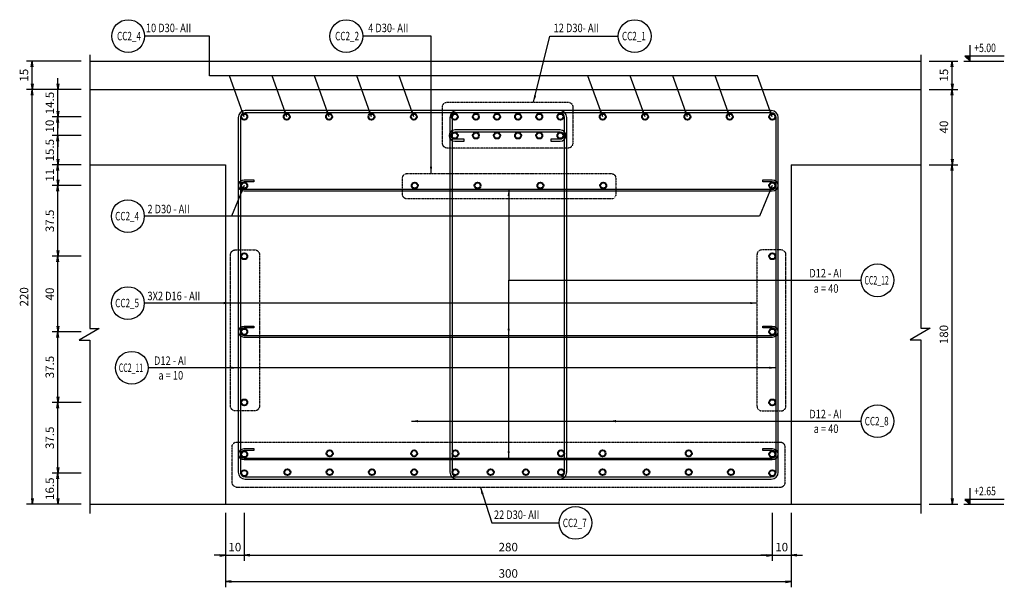
# Model space of a CAD drawing. Extents: x 508556 to 652408, y 287480 to 372318.
# Drawn here: x 641549 to 646771, y 306602 to 309612 of the extents above; entities that cross this region are included whole.
import ezdxf
from ezdxf.enums import TextEntityAlignment as Align

# ---------------------------------------------------------------- set-up
doc = ezdxf.new("R2010")
doc.units = 0
doc.header["$LTSCALE"] = 2
doc.header["$MEASUREMENT"] = 0
doc.header["$PDMODE"] = 3
doc.header["$PDSIZE"] = 10
doc.linetypes.add('HIDDEN', pattern=[0.375, 0.25, -0.125])
doc.layers.get('0').update_dxf_attribs({"linetype": 'CONTINUOUS'})
doc.layers.get('DEFPOINTS').update_dxf_attribs({"linetype": 'CONTINUOUS'})
for name, color, linetype in [('Baothep', 1, 'CONTINUOUS'), ('kthuoc1', 8, 'CONTINUOUS'), ('TEXT', 3, 'CONTINUOUS'), ('TEXT-ENG', 4, 'CONTINUOUS'), ('Thepdai', 6, 'CONTINUOUS')]:
    doc.layers.add(name, color=color, linetype=linetype)
doc.layers.add('thep', color=2, linetype='CONTINUOUS', lineweight=40)
doc.styles.add('ROMANS', font='romans.shx', dxfattribs={"width": 0.8, "bigfont": 'bogounicode.shx'})
doc.styles.add('VNROMANS', font='vn_vni.shx', dxfattribs={"width": 0.8})
doc.dimstyles.new('Dim', dxfattribs={"dimscale": 0, "dimtxt": 1.7, "dimasz": 1, "dimexe": 1, "dimexo": 0, "dimgap": 0.7, "dimtad": 1, "dimzin": 12, "dimdsep": 46, "dimtxsty": 'ROMANS', "dimcen": 0.15, "dimdle": 0.1, "dimclrd": 256, "dimclre": 256, "dimclrt": 4, "dimaunit": 1, "dimazin": 3, "dimtfac": 1, "dimtix": 1, "dimtmove": 1, "dimatfit": 3, "dimfxl": 1, "dimtolj": 1, "dimtzin": 0, "dimlwd": -1, "dimarcsym": 0})

# ---------------------------------------------------------------- blocks, each defined once
blk = doc.blocks.new('_Open')
at = {"color": 0, "linetype": 'ByBlock', "lineweight": -2}
for p, q in [((-1, 0.17), (0, 0)), ((-1, -0.17), (0, 0)), ((0, 0), (-1, 0))]:
    blk.add_line(p, q, dxfattribs=at)
blk = doc.blocks.new('*D708')
at = {"layer": 'DEFPOINTS', "color": 0}
for p in [(327440.6, 174267.1), (327606.8, 174267.1), (327440.6, 172467.1)]:
    blk.add_point(p, dxfattribs=at)
at = {"layer": 'kthuoc1', "lineweight": -2}
for p, q in [((327485.6, 174267.1), (327636.8, 174267.1)), ((327485.6, 172467.1), (327636.8, 172467.1))]:
    blk.add_line(p, q, dxfattribs=at)
at = {"layer": 'kthuoc1'}
blk.add_line((327606.8, 172497.1), (327606.8, 174237.1), dxfattribs=at)
at = {"layer": 'kthuoc1', "xscale": 30, "yscale": 30, "zscale": 30}
for p, rotation in [((327606.8, 174267.1), 90), ((327606.8, 172467.1), 270)]:
    blk.add_blockref('_Open', p, dxfattribs=dict(at, rotation=rotation))
at = {"layer": 'kthuoc1', "color": 7, "insert": (327563.3, 173367.1), "char_height": 45, "attachment_point": 5, "rotation": 90, "style": 'ROMANS'}
blk.add_mtext('\\A1;180', dxfattribs=at)
blk = doc.blocks.new('*D709')
at = {"layer": 'DEFPOINTS', "color": 0}
for p in [(327440.6, 174667.1), (327606.8, 174667.1), (327440.6, 174267.1)]:
    blk.add_point(p, dxfattribs=at)
at = {"layer": 'kthuoc1', "lineweight": -2}
for p, q in [((327485.6, 174667.1), (327636.8, 174667.1)), ((327485.6, 174267.1), (327636.8, 174267.1))]:
    blk.add_line(p, q, dxfattribs=at)
at = {"layer": 'kthuoc1'}
blk.add_line((327606.8, 174297.1), (327606.8, 174637.1), dxfattribs=at)
at = {"layer": 'kthuoc1', "xscale": 30, "yscale": 30, "zscale": 30}
for p, rotation in [((327606.8, 174667.1), 90), ((327606.8, 174267.1), 270)]:
    blk.add_blockref('_Open', p, dxfattribs=dict(at, rotation=rotation))
at = {"layer": 'kthuoc1', "color": 7, "insert": (327563.3, 174467.1), "char_height": 45, "attachment_point": 5, "rotation": 90, "style": 'ROMANS'}
blk.add_mtext('\\A1;40', dxfattribs=at)
blk = doc.blocks.new('*D710')
at = {"layer": 'DEFPOINTS', "color": 0}
for p in [(327440.6, 174817.1), (327606.8, 174817.1), (327440.6, 174667.1)]:
    blk.add_point(p, dxfattribs=at)
at = {"layer": 'kthuoc1', "lineweight": -2}
for p, q in [((327485.6, 174817.1), (327636.8, 174817.1)), ((327485.6, 174667.1), (327636.8, 174667.1))]:
    blk.add_line(p, q, dxfattribs=at)
at = {"layer": 'kthuoc1'}
blk.add_line((327606.8, 174697.1), (327606.8, 174787.1), dxfattribs=at)
at = {"layer": 'kthuoc1', "xscale": 30, "yscale": 30, "zscale": 30}
for p, rotation in [((327606.8, 174817.1), 90), ((327606.8, 174667.1), 270)]:
    blk.add_blockref('_Open', p, dxfattribs=dict(at, rotation=rotation))
at = {"layer": 'kthuoc1', "color": 7, "insert": (327563.3, 174742.1), "char_height": 45, "attachment_point": 5, "rotation": 90, "style": 'ROMANS'}
blk.add_mtext('\\A1;15', dxfattribs=at)
blk = doc.blocks.new('*D711')
at = {"layer": 'DEFPOINTS', "color": 0}
for p in [(323753.2, 172467.1), (326753.2, 172467.1), (326753.2, 172056.8)]:
    blk.add_point(p, dxfattribs=at)
at = {"layer": 'kthuoc1', "lineweight": -2}
for p, q in [((323753.2, 172422.1), (323753.2, 172026.8)), ((326753.2, 172422.1), (326753.2, 172026.8))]:
    blk.add_line(p, q, dxfattribs=at)
at = {"layer": 'kthuoc1'}
blk.add_line((323783.2, 172056.8), (326723.2, 172056.8), dxfattribs=at)
at = {"layer": 'kthuoc1', "xscale": 30, "yscale": 30, "zscale": 30, "rotation": 180}
blk.add_blockref('_Open', (323753.2, 172056.8), dxfattribs=at)
at = {"layer": 'kthuoc1', "xscale": 30, "yscale": 30, "zscale": 30}
blk.add_blockref('_Open', (326753.2, 172056.8), dxfattribs=at)
at = {"layer": 'kthuoc1', "color": 7, "insert": (325253.2, 172100.3), "char_height": 45, "attachment_point": 5, "style": 'ROMANS'}
blk.add_mtext('\\A1;300', dxfattribs=at)
blk = doc.blocks.new('*D712')
at = {"layer": 'DEFPOINTS', "color": 0}
for p in [(322865.3, 172632.1), (323034.2, 172632.1), (323034.2, 172467.1)]:
    blk.add_point(p, dxfattribs=at)
at = {"layer": 'kthuoc1', "lineweight": -2}
for p, q in [((322989.2, 172632.1), (322835.3, 172632.1)), ((322989.2, 172467.1), (322835.3, 172467.1))]:
    blk.add_line(p, q, dxfattribs=at)
at = {"layer": 'kthuoc1'}
blk.add_line((322865.3, 172497.1), (322865.3, 172602.1), dxfattribs=at)
at = {"layer": 'kthuoc1', "xscale": 30, "yscale": 30, "zscale": 30}
for p, rotation in [((322865.3, 172632.1), 90), ((322865.3, 172467.1), 270)]:
    blk.add_blockref('_Open', p, dxfattribs=dict(at, rotation=rotation))
at = {"layer": 'kthuoc1', "color": 7, "insert": (322821.8, 172549.6), "char_height": 45, "attachment_point": 5, "rotation": 90, "style": 'ROMANS'}
blk.add_mtext('\\A1;16.5', dxfattribs=at)
blk = doc.blocks.new('*D713')
at = {"layer": 'DEFPOINTS', "color": 0}
for p in [(322865.3, 173007.1), (323034.2, 173007.1), (323034.2, 172632.1)]:
    blk.add_point(p, dxfattribs=at)
at = {"layer": 'kthuoc1', "lineweight": -2}
for p, q in [((322989.2, 173007.1), (322835.3, 173007.1)), ((322989.2, 172632.1), (322835.3, 172632.1))]:
    blk.add_line(p, q, dxfattribs=at)
at = {"layer": 'kthuoc1'}
blk.add_line((322865.3, 172662.1), (322865.3, 172977.1), dxfattribs=at)
at = {"layer": 'kthuoc1', "xscale": 30, "yscale": 30, "zscale": 30}
for p, rotation in [((322865.3, 173007.1), 90), ((322865.3, 172632.1), 270)]:
    blk.add_blockref('_Open', p, dxfattribs=dict(at, rotation=rotation))
at = {"layer": 'kthuoc1', "color": 7, "insert": (322821.8, 172819.6), "char_height": 45, "attachment_point": 5, "rotation": 90, "style": 'ROMANS'}
blk.add_mtext('\\A1;37.5', dxfattribs=at)
blk = doc.blocks.new('*D714')
at = {"layer": 'DEFPOINTS', "color": 0}
for p in [(322865.3, 173782.1), (323034.2, 173782.1), (323034.2, 173382.1)]:
    blk.add_point(p, dxfattribs=at)
at = {"layer": 'kthuoc1', "lineweight": -2}
for p, q in [((322989.2, 173782.1), (322835.3, 173782.1)), ((322989.2, 173382.1), (322835.3, 173382.1))]:
    blk.add_line(p, q, dxfattribs=at)
at = {"layer": 'kthuoc1'}
blk.add_line((322865.3, 173412.1), (322865.3, 173752.1), dxfattribs=at)
at = {"layer": 'kthuoc1', "xscale": 30, "yscale": 30, "zscale": 30}
for p, rotation in [((322865.3, 173782.1), 90), ((322865.3, 173382.1), 270)]:
    blk.add_blockref('_Open', p, dxfattribs=dict(at, rotation=rotation))
at = {"layer": 'kthuoc1', "color": 7, "insert": (322821.8, 173582.1), "char_height": 45, "attachment_point": 5, "rotation": 90, "style": 'ROMANS'}
blk.add_mtext('\\A1;40', dxfattribs=at)
blk = doc.blocks.new('*D715')
at = {"layer": 'DEFPOINTS', "color": 0}
for p in [(322865.3, 174157.1), (323034.2, 174157.1), (323034.2, 173782.1)]:
    blk.add_point(p, dxfattribs=at)
at = {"layer": 'kthuoc1', "lineweight": -2}
for p, q in [((322989.2, 174157.1), (322835.3, 174157.1)), ((322989.2, 173782.1), (322835.3, 173782.1))]:
    blk.add_line(p, q, dxfattribs=at)
at = {"layer": 'kthuoc1'}
blk.add_line((322865.3, 173812.1), (322865.3, 174127.1), dxfattribs=at)
at = {"layer": 'kthuoc1', "xscale": 30, "yscale": 30, "zscale": 30}
for p, rotation in [((322865.3, 174157.1), 90), ((322865.3, 173782.1), 270)]:
    blk.add_blockref('_Open', p, dxfattribs=dict(at, rotation=rotation))
at = {"layer": 'kthuoc1', "color": 7, "insert": (322821.8, 173969.6), "char_height": 45, "attachment_point": 5, "rotation": 90, "style": 'ROMANS'}
blk.add_mtext('\\A1;37.5', dxfattribs=at)
blk = doc.blocks.new('*D716')
at = {"layer": 'DEFPOINTS', "color": 0}
for p in [(322865.3, 174267.1), (323034.2, 174267.1), (323034.2, 174157.1)]:
    blk.add_point(p, dxfattribs=at)
at = {"layer": 'kthuoc1', "lineweight": -2}
for p, q in [((322989.2, 174267.1), (322835.3, 174267.1)), ((322989.2, 174157.1), (322835.3, 174157.1))]:
    blk.add_line(p, q, dxfattribs=at)
at = {"layer": 'kthuoc1'}
blk.add_line((322865.3, 174187.1), (322865.3, 174237.1), dxfattribs=at)
at = {"layer": 'kthuoc1', "xscale": 30, "yscale": 30, "zscale": 30}
for p, rotation in [((322865.3, 174267.1), 90), ((322865.3, 174157.1), 270)]:
    blk.add_blockref('_Open', p, dxfattribs=dict(at, rotation=rotation))
at = {"layer": 'kthuoc1', "color": 7, "insert": (322821.8, 174212.1), "char_height": 45, "attachment_point": 5, "rotation": 90, "style": 'ROMANS'}
blk.add_mtext('\\A1;11', dxfattribs=at)
blk = doc.blocks.new('*D717')
at = {"layer": 'DEFPOINTS', "color": 0}
for p in [(322865.3, 174522.1), (323034.2, 174522.1), (323034.2, 174422.1)]:
    blk.add_point(p, dxfattribs=at)
at = {"layer": 'kthuoc1'}
for p, q in [((322865.3, 174552.1), (322865.3, 174582.1)), ((322865.3, 174422.1), (322865.3, 174522.1)), ((322865.3, 174392.1), (322865.3, 174362.1))]:
    blk.add_line(p, q, dxfattribs=at)
at = {"layer": 'kthuoc1', "lineweight": -2}
for p, q in [((322989.2, 174522.1), (322835.3, 174522.1)), ((322989.2, 174422.1), (322835.3, 174422.1))]:
    blk.add_line(p, q, dxfattribs=at)
at = {"layer": 'kthuoc1', "xscale": 30, "yscale": 30, "zscale": 30}
for p, rotation in [((322865.3, 174522.1), 270), ((322865.3, 174422.1), 90)]:
    blk.add_blockref('_Open', p, dxfattribs=dict(at, rotation=rotation))
at = {"layer": 'kthuoc1', "color": 7, "insert": (322821.8, 174472.1), "char_height": 45, "attachment_point": 5, "rotation": 90, "style": 'ROMANS'}
blk.add_mtext('\\A1;10', dxfattribs=at)
blk = doc.blocks.new('*D718')
at = {"layer": 'DEFPOINTS', "color": 0}
for p in [(322865.3, 174667.1), (323034.2, 174667.1), (323034.2, 174522.1)]:
    blk.add_point(p, dxfattribs=at)
at = {"layer": 'kthuoc1'}
for p, q in [((322865.3, 174697.1), (322865.3, 174727.1)), ((322865.3, 174522.1), (322865.3, 174667.1)), ((322865.3, 174492.1), (322865.3, 174462.1))]:
    blk.add_line(p, q, dxfattribs=at)
at = {"layer": 'kthuoc1', "lineweight": -2}
for p, q in [((322989.2, 174667.1), (322835.3, 174667.1)), ((322989.2, 174522.1), (322835.3, 174522.1))]:
    blk.add_line(p, q, dxfattribs=at)
at = {"layer": 'kthuoc1', "xscale": 30, "yscale": 30, "zscale": 30}
for p, rotation in [((322865.3, 174667.1), 270), ((322865.3, 174522.1), 90)]:
    blk.add_blockref('_Open', p, dxfattribs=dict(at, rotation=rotation))
at = {"layer": 'kthuoc1', "color": 7, "insert": (322821.8, 174594.6), "char_height": 45, "attachment_point": 5, "rotation": 90, "style": 'ROMANS'}
blk.add_mtext('\\A1;14.5', dxfattribs=at)
blk = doc.blocks.new('*D719')
at = {"layer": 'DEFPOINTS', "color": 0}
for p in [(322728.5, 174817.1), (323034.2, 174817.1), (323034.2, 174667.1)]:
    blk.add_point(p, dxfattribs=at)
at = {"layer": 'kthuoc1', "lineweight": -2}
for p, q in [((322989.2, 174817.1), (322698.5, 174817.1)), ((322989.2, 174667.1), (322698.5, 174667.1))]:
    blk.add_line(p, q, dxfattribs=at)
at = {"layer": 'kthuoc1'}
blk.add_line((322728.5, 174697.1), (322728.5, 174787.1), dxfattribs=at)
at = {"layer": 'kthuoc1', "xscale": 30, "yscale": 30, "zscale": 30}
for p, rotation in [((322728.5, 174817.1), 90), ((322728.5, 174667.1), 270)]:
    blk.add_blockref('_Open', p, dxfattribs=dict(at, rotation=rotation))
at = {"layer": 'kthuoc1', "color": 7, "insert": (322685, 174742.1), "char_height": 45, "attachment_point": 5, "rotation": 90, "style": 'ROMANS'}
blk.add_mtext('\\A1;15', dxfattribs=at)
blk = doc.blocks.new('*D720')
at = {"layer": 'DEFPOINTS', "color": 0}
for p in [(322729.2, 174667.1), (323034.2, 174667.1), (323034.2, 172467.1)]:
    blk.add_point(p, dxfattribs=at)
at = {"layer": 'kthuoc1', "lineweight": -2}
for p, q in [((322989.2, 174667.1), (322699.2, 174667.1)), ((322989.2, 172467.1), (322699.2, 172467.1))]:
    blk.add_line(p, q, dxfattribs=at)
at = {"layer": 'kthuoc1'}
blk.add_line((322729.2, 172497.1), (322729.2, 174637.1), dxfattribs=at)
at = {"layer": 'kthuoc1', "xscale": 30, "yscale": 30, "zscale": 30}
for p, rotation in [((322729.2, 174667.1), 90), ((322729.2, 172467.1), 270)]:
    blk.add_blockref('_Open', p, dxfattribs=dict(at, rotation=rotation))
at = {"layer": 'kthuoc1', "color": 7, "insert": (322685.7, 173567.1), "char_height": 45, "attachment_point": 5, "rotation": 90, "style": 'ROMANS'}
blk.add_mtext('\\A1;220', dxfattribs=at)
blk = doc.blocks.new('*D721')
at = {"layer": 'DEFPOINTS', "color": 0}
for p in [(323753.2, 172467.1), (323853.2, 172467.1), (323853.2, 172196.5)]:
    blk.add_point(p, dxfattribs=at)
at = {"layer": 'kthuoc1', "lineweight": -2}
for p, q in [((323753.2, 172422.1), (323753.2, 172166.5)), ((323853.2, 172422.1), (323853.2, 172166.5))]:
    blk.add_line(p, q, dxfattribs=at)
at = {"layer": 'kthuoc1'}
for p, q in [((323723.2, 172196.5), (323693.2, 172196.5)), ((323753.2, 172196.5), (323853.2, 172196.5)), ((323883.2, 172196.5), (323913.2, 172196.5))]:
    blk.add_line(p, q, dxfattribs=at)
at = {"layer": 'kthuoc1', "xscale": 30, "yscale": 30, "zscale": 30}
blk.add_blockref('_Open', (323753.2, 172196.5), dxfattribs=at)
at = {"layer": 'kthuoc1', "xscale": 30, "yscale": 30, "zscale": 30, "rotation": 180}
blk.add_blockref('_Open', (323853.2, 172196.5), dxfattribs=at)
at = {"layer": 'kthuoc1', "color": 7, "insert": (323803.2, 172240), "char_height": 45, "attachment_point": 5, "style": 'ROMANS'}
blk.add_mtext('\\A1;10', dxfattribs=at)
blk = doc.blocks.new('*D722')
at = {"layer": 'DEFPOINTS', "color": 0}
for p in [(323853.2, 172467.1), (326653.2, 172467.1), (326653.2, 172196.5)]:
    blk.add_point(p, dxfattribs=at)
at = {"layer": 'kthuoc1', "lineweight": -2}
for p, q in [((323853.2, 172422.1), (323853.2, 172166.5)), ((326653.2, 172422.1), (326653.2, 172166.5))]:
    blk.add_line(p, q, dxfattribs=at)
at = {"layer": 'kthuoc1'}
blk.add_line((323883.2, 172196.5), (326623.2, 172196.5), dxfattribs=at)
at = {"layer": 'kthuoc1', "xscale": 30, "yscale": 30, "zscale": 30, "rotation": 180}
blk.add_blockref('_Open', (323853.2, 172196.5), dxfattribs=at)
at = {"layer": 'kthuoc1', "xscale": 30, "yscale": 30, "zscale": 30}
blk.add_blockref('_Open', (326653.2, 172196.5), dxfattribs=at)
at = {"layer": 'kthuoc1', "color": 7, "insert": (325253.2, 172240), "char_height": 45, "attachment_point": 5, "style": 'ROMANS'}
blk.add_mtext('\\A1;280', dxfattribs=at)
blk = doc.blocks.new('*D723')
at = {"layer": 'DEFPOINTS', "color": 0}
for p in [(326653.2, 172467.1), (326753.2, 172467.1), (326753.2, 172196.5)]:
    blk.add_point(p, dxfattribs=at)
at = {"layer": 'kthuoc1', "lineweight": -2}
for p, q in [((326653.2, 172422.1), (326653.2, 172166.5)), ((326753.2, 172422.1), (326753.2, 172166.5))]:
    blk.add_line(p, q, dxfattribs=at)
at = {"layer": 'kthuoc1'}
for p, q in [((326623.2, 172196.5), (326593.2, 172196.5)), ((326653.2, 172196.5), (326753.2, 172196.5)), ((326783.2, 172196.5), (326813.2, 172196.5))]:
    blk.add_line(p, q, dxfattribs=at)
at = {"layer": 'kthuoc1', "xscale": 30, "yscale": 30, "zscale": 30}
blk.add_blockref('_Open', (326653.2, 172196.5), dxfattribs=at)
at = {"layer": 'kthuoc1', "xscale": 30, "yscale": 30, "zscale": 30, "rotation": 180}
blk.add_blockref('_Open', (326753.2, 172196.5), dxfattribs=at)
at = {"layer": 'kthuoc1', "color": 7, "insert": (326703.2, 172240), "char_height": 45, "attachment_point": 5, "style": 'ROMANS'}
blk.add_mtext('\\A1;10', dxfattribs=at)
blk = doc.blocks.new('*D724')
at = {"layer": 'DEFPOINTS', "color": 0}
for p in [(322865.3, 174422.1), (323034.2, 174422.1), (323034.2, 174267.1)]:
    blk.add_point(p, dxfattribs=at)
at = {"layer": 'kthuoc1', "lineweight": -2}
for p, q in [((322989.2, 174422.1), (322835.3, 174422.1)), ((322989.2, 174267.1), (322835.3, 174267.1))]:
    blk.add_line(p, q, dxfattribs=at)
at = {"layer": 'kthuoc1'}
blk.add_line((322865.3, 174297.1), (322865.3, 174392.1), dxfattribs=at)
at = {"layer": 'kthuoc1', "xscale": 30, "yscale": 30, "zscale": 30}
for p, rotation in [((322865.3, 174422.1), 90), ((322865.3, 174267.1), 270)]:
    blk.add_blockref('_Open', p, dxfattribs=dict(at, rotation=rotation))
at = {"layer": 'kthuoc1', "color": 7, "insert": (322821.8, 174344.6), "char_height": 45, "attachment_point": 5, "rotation": 90, "style": 'ROMANS'}
blk.add_mtext('\\A1;15.5', dxfattribs=at)
blk = doc.blocks.new('*D725')
at = {"layer": 'DEFPOINTS', "color": 0}
for p in [(322865.3, 173382.1), (323034.2, 173382.1), (323034.2, 173007.1)]:
    blk.add_point(p, dxfattribs=at)
at = {"layer": 'kthuoc1', "lineweight": -2}
for p, q in [((322989.2, 173382.1), (322835.3, 173382.1)), ((322989.2, 173007.1), (322835.3, 173007.1))]:
    blk.add_line(p, q, dxfattribs=at)
at = {"layer": 'kthuoc1'}
blk.add_line((322865.3, 173037.1), (322865.3, 173352.1), dxfattribs=at)
at = {"layer": 'kthuoc1', "xscale": 30, "yscale": 30, "zscale": 30}
for p, rotation in [((322865.3, 173382.1), 90), ((322865.3, 173007.1), 270)]:
    blk.add_blockref('_Open', p, dxfattribs=dict(at, rotation=rotation))
at = {"layer": 'kthuoc1', "color": 7, "insert": (322821.8, 173194.6), "char_height": 45, "attachment_point": 5, "rotation": 90, "style": 'ROMANS'}
blk.add_mtext('\\A1;37.5', dxfattribs=at)
blk = doc.blocks.new('*U11', base_point=(-318887.059, -134575.275))
at = {"layer": 'Baothep'}
for p, q in [((323034.195, 174817.139), (327440.574, 174817.139)), ((323034.195, 174667.139), (327440.574, 174667.139)), ((323034.195, 174267.139), (323753.245, 174267.139)), ((323753.245, 174267.139), (323753.245, 172467.139)), ((326753.245, 174267.139), (327440.574, 174267.139)), ((326753.245, 174267.139), (326753.245, 172467.139)), ((323034.195, 172467.139), (327440.574, 172467.139))]:
    blk.add_line(p, q, dxfattribs=at)
at = {"layer": 'Baothep', "color": 9}
for points in [[(323034.195, 174850.368), (323034.195, 173398.562), (323084.073, 173398.562), (322977.496, 173336.483), (323034.195, 173336.483), (323034.195, 172418.626)], [(327440.574, 174850.368), (327440.574, 173401.048), (327490.453, 173401.048), (327383.876, 173338.969), (327440.574, 173338.969), (327440.574, 172418.626)]]:
    blk.add_lwpolyline(points, dxfattribs=at)
at = {"layer": 'TEXT', "color": 7}
for p, q in [((327703.434, 174817.139), (327703.434, 174901.829)), ((327668.874, 174817.139), (327881.786, 174817.139)), ((327675.174, 174843.059), (327703.434, 174817.139)), ((327883.77, 174843.059), (327675.174, 174843.059)), ((327703.434, 172467.139), (327703.434, 172551.829)), ((327668.874, 172467.139), (327881.786, 172467.139)), ((327675.174, 172493.059), (327703.434, 172467.139)), ((327883.77, 172493.059), (327675.174, 172493.059))]:
    blk.add_line(p, q, dxfattribs=at)
for points in [[(327703.434, 174817.139), (327675.174, 174843.059), (327703.434, 174843.059)], [(327703.434, 172467.139), (327675.174, 172493.059), (327703.434, 172493.059)]]:
    blk.add_solid(points, dxfattribs=at)
at = {"layer": 'TEXT-ENG'}
blk.add_lwpolyline([(323668.675, 174738.384), (323668.675, 174949.47), (323324.855, 174949.47)], dxfattribs=at)
at = {"layer": 'TEXT-ENG', "color": 11, "linetype": 'HIDDEN', "ltscale": 3, "flags": 128}
for points in [[(324904.874, 174380.685), (324904.874, 174574, -0.41421356), (324929.874, 174599), (325570.299, 174599, -0.41421356), (325595.299, 174574), (325595.299, 174380.685, -0.41421356), (325570.299, 174355.685), (324929.874, 174355.685, -0.41421356)], [(324692.41, 174110.882), (324692.41, 174195.625, -0.41421356), (324717.41, 174220.625), (325798.667, 174220.625, -0.41421356), (325823.667, 174195.625), (325823.667, 174110.882, -0.41421356), (325798.667, 174085.882), (324717.41, 174085.882, -0.41421356)], [(323909.226, 172962.536), (323805.586, 172962.536, -0.41421356), (323780.586, 172987.536), (323780.586, 173790.61, -0.41421356), (323805.586, 173815.61), (323909.226, 173815.61, -0.41421356), (323934.226, 173790.61), (323934.226, 172987.536, -0.41421356)], [(326597.265, 172962.536), (326700.905, 172962.536, 0.41421356), (326725.905, 172987.536), (326725.905, 173790.61, 0.41421356), (326700.905, 173815.61), (326597.265, 173815.61, 0.41421356), (326572.265, 173790.61), (326572.265, 172987.536, 0.41421356)], [(323788.642, 172581.159), (323788.642, 172772.2, -0.41421356), (323813.642, 172797.2), (326694.899, 172797.2, -0.41421356), (326719.899, 172772.2), (326719.899, 172581.159, -0.41421356), (326694.899, 172556.159), (323818.642, 172556.159, -0.37501134)]]:
    blk.add_lwpolyline(points, format="xyb", close=True, dxfattribs=at)
at = {"layer": 'TEXT-ENG', "color": 7}
for centre in [(323237.855, 174949.47), (324394.246, 174949.47), (325923.699, 174949.47), (323236.217, 173994.698), (327211.082, 173654.691), (323236.217, 173533.862), (323256.841, 173190.83), (327211.082, 172907.75), (325610.027, 172368.292)]:
    blk.add_circle(centre, 87, dxfattribs=at)
at = {"layer": 'thep'}
for centre in [(323853.245, 174522.139), (324078.613, 174522.139), (324303.213, 174522.139), (324527.813, 174522.139), (324752.413, 174522.139), (324969.478, 174522.139), (325081.478, 174522.139), (325193.478, 174522.139), (325305.478, 174522.139), (325417.478, 174522.139), (325529.478, 174522.139), (325754.078, 174522.139), (325978.678, 174522.139), (326203.278, 174522.139), (326427.878, 174522.139), (326653.245, 174522.139), (324969.478, 174422.139), (325081.478, 174422.139), (325193.478, 174422.139), (325305.478, 174422.139), (325417.478, 174422.139), (325529.478, 174422.139), (323853.245, 174157.139), (326653.245, 174157.139), (323853.245, 173782.139), (326653.245, 173782.139), (323853.245, 173382.139), (326653.245, 173382.139), (323853.245, 173007.139), (326653.245, 173007.139), (323853.245, 172732.139), (324306.245, 172737.139), (324754.245, 172737.139), (324973.245, 172737.139), (325533.245, 172737.139), (325753.245, 172737.139), (326210.245, 172737.139), (326653.245, 172732.139), (323853.245, 172632.139), (324082.245, 172637.139), (324306.245, 172637.139), (324530.245, 172637.139), (324754.245, 172637.139), (324973.245, 172637.139), (325159.912, 172637.139), (325346.579, 172637.139), (325533.245, 172637.139), (325753.245, 172637.139), (325986.245, 172637.139), (326210.245, 172637.139), (326434.245, 172637.139), (326653.245, 172632.139)]:
    blk.add_circle(centre, 16, dxfattribs=at)
at = {"layer": 'thep', "color": 6}
for centre in [(324757.013, 174157.139), (325090.346, 174157.139), (325423.68, 174157.139), (325757.013, 174157.139)]:
    blk.add_circle(centre, 16, dxfattribs=at)
at = {"layer": 'Thepdai'}
for points in [[(326685.245, 172637.139), (326685.245, 174517.139, 0.41421356), (326648.245, 174554.139), (323858.245, 174554.139, 0.41421356), (323821.245, 174517.139), (323821.245, 172637.139, 0.41421356), (323858.245, 172600.139), (326648.245, 172600.139, 0.41421356)], [(326685.245, 172637.139), (326685.245, 174517.139, 0.41421356), (326648.245, 174554.139), (323858.245, 174554.139, 0.41421356), (323821.245, 174517.139), (323821.245, 172637.139, 0.41421356), (323858.245, 172600.139), (326648.245, 172600.139, 0.41421356)], [(325564.033, 172637.139), (325564.033, 174517.139, 0.41421356), (325527.033, 174554.139), (324980.468, 174554.139, 0.41421356), (324943.468, 174517.139), (324943.468, 172637.139, 0.41421356), (324980.468, 172600.139), (325527.033, 172600.139, 0.41421356)], [(326673.245, 172637.139), (326673.245, 174517.139, 0.41421356), (326648.245, 174542.139), (323858.245, 174542.139, 0.41421356), (323833.245, 174517.139), (323833.245, 172637.139, 0.41421356), (323858.245, 172612.139), (326648.245, 172612.139, 0.41421356)], [(326673.245, 172637.139), (326673.245, 174517.139, 0.41421356), (326648.245, 174542.139), (323858.245, 174542.139, 0.41421356), (323833.245, 174517.139), (323833.245, 172637.139, 0.41421356), (323858.245, 172612.139), (326648.245, 172612.139, 0.41421356)], [(325552.033, 172637.139), (325552.033, 174517.139, 0.41421356), (325527.033, 174542.139), (324980.468, 174542.139, 0.41421356), (324955.468, 174517.139), (324955.468, 172637.139, 0.41421356), (324980.468, 172612.139), (325527.033, 172612.139, 0.41421356)], [(325478.645, 174392.139), (325528.645, 174392.139, 1), (325528.645, 174452.139), (324969.478, 174452.139, 1), (324969.478, 174392.139), (325019.478, 174392.139), (325019.478, 174402.139), (324969.478, 174402.139, -1), (324969.478, 174442.139), (325528.645, 174442.139, -1), (325528.645, 174402.139), (325478.645, 174402.139)], [(326603.245, 174187.139), (326653.245, 174187.139, -1), (326653.245, 174127.139), (323853.245, 174127.139, -1), (323853.245, 174187.139), (323903.245, 174187.139), (323903.245, 174177.139), (323853.245, 174177.139, 1), (323853.245, 174137.139), (326653.245, 174137.139, 1), (326653.245, 174177.139), (326603.245, 174177.139)], [(326603.245, 173412.139), (326653.245, 173412.139, -1), (326653.245, 173352.139), (323853.245, 173352.139, -1), (323853.245, 173412.139), (323903.245, 173412.139), (323903.245, 173402.139), (323853.245, 173402.139, 1), (323853.245, 173362.139), (326653.245, 173362.139, 1), (326653.245, 173402.139), (326603.245, 173402.139)], [(326603.245, 172762.139), (326653.245, 172762.139, -1), (326653.245, 172702.139), (323853.245, 172702.139, -1), (323853.245, 172762.139), (323903.245, 172762.139), (323903.245, 172752.139), (323853.245, 172752.139, 1), (323853.245, 172712.139), (326653.245, 172712.139, 1), (326653.245, 172752.139), (326603.245, 172752.139)]]:
    blk.add_lwpolyline(points, format="xyb", close=True, dxfattribs=at)
at = {"layer": 'TEXT', "color": 4, "style": 'ROMANS', "width": 0.75}
for s, p in [('+5.00', (327724.126, 174864.592)), ('+2.65', (327724.126, 172514.592))]:
    blk.add_text(s, height=45, dxfattribs=at).set_placement(p)
at = {"layer": 'TEXT-ENG', "style": 'VNROMANS'}
for s, width, p in [('CC2_4', 0.7, (323242.056, 174927.099)), ('CC2_2', 0.7, (324398.447, 174927.099)), ('CC2_1', 0.7, (325919.498, 174927.099)), ('CC2_4', 0.7, (323232.016, 173972.328)), ('CC2_12', 0.6, (327206.881, 173632.321)), ('CC2_5', 0.7, (323232.016, 173511.491)), ('CC2_11', 0.6, (323252.64, 173168.46)), ('CC2_8', 0.7, (327206.881, 172885.38)), ('CC2_7', 0.7, (325605.826, 172345.922))]:
    blk.add_text(s, height=45, dxfattribs=dict(at, width=width)).set_placement(p, align=Align.CENTER)
at = {"layer": 'TEXT-ENG', "style": 'VNROMANS', "width": 0.8}
for s, p in [('10 D30- AII', (323331.527, 174970.339)), ('4 D30- AII', (324510.292, 174970.339)), ('12 D30- AII', (325493.938, 174970.339)), ('2 D30 - AII', (323339.871, 174010.006)), ('D12 - AI', (326849.709, 173669.999)), ('a = 40', (326872.895, 173588.695)), ('3X2 D16 - AII', (323339.871, 173549.17)), ('D12 - AI', (323374.677, 173206.139)), ('a = 10', (323397.863, 173128.284)), ('D12 - AI', (326849.709, 172923.058)), ('a = 40', (326872.895, 172845.203)), ('22 D30- AII', (325177.294, 172389.161))]:
    blk.add_text(s, height=45, dxfattribs=at).set_placement(p)
at = {"layer": 'kthuoc1'}
for base, p1, p2, picture, middle in [((322728.488, 174817.139), (323034.195, 174667.139), (323034.195, 174817.139), '*D719', (322684.988, 174742.139)), ((327606.75, 174817.139), (327440.574, 174667.139), (327440.574, 174817.139), '*D710', (327563.25, 174742.139)), ((322865.304, 174667.139), (323034.195, 174522.139), (323034.195, 174667.139), '*D718', (322821.804, 174594.639)), ((322729.164, 174667.139), (323034.195, 172467.139), (323034.195, 174667.139), '*D720', (322685.664, 173567.139)), ((327606.75, 174667.139), (327440.574, 174267.139), (327440.574, 174667.139), '*D709', (327563.25, 174467.139)), ((322865.304, 174522.139), (323034.195, 174422.139), (323034.195, 174522.139), '*D717', (322821.804, 174472.139)), ((322865.304, 174422.139), (323034.195, 174267.139), (323034.195, 174422.139), '*D724', (322821.804, 174344.639)), ((322865.304, 174267.139), (323034.195, 174157.139), (323034.195, 174267.139), '*D716', (322821.804, 174212.139)), ((327606.75, 174267.139), (327440.574, 172467.139), (327440.574, 174267.139), '*D708', (327563.25, 173367.139)), ((322865.304, 174157.139), (323034.195, 173782.139), (323034.195, 174157.139), '*D715', (322821.804, 173969.639)), ((322865.304, 173782.139), (323034.195, 173382.139), (323034.195, 173782.139), '*D714', (322821.804, 173582.139)), ((322865.304, 173382.139), (323034.195, 173007.139), (323034.195, 173382.139), '*D725', (322821.804, 173194.639)), ((322865.304, 173007.139), (323034.195, 172632.139), (323034.195, 173007.139), '*D713', (322821.804, 172819.639)), ((322865.304, 172632.139), (323034.195, 172467.139), (323034.195, 172632.139), '*D712', (322821.804, 172549.639))]:
    dim = blk.add_linear_dim(base=base, p1=p1, p2=p2, angle=90, dimstyle='Dim', override={"dimscale": 30, "dimtxt": 1.5, "dimexo": 1.5, "dimlfac": 0.1, "dimblk1": 'Open', "dimblk2": 'Open', "dimsah": 1, "dimclrt": 7}, dxfattribs=at)
    dim.commit()
    dim.dimension.update_dxf_attribs({"geometry": picture, "text_midpoint": middle})
for base, p1, p2, picture, middle in [((323853.245, 172196.485), (323753.245, 172467.139), (323853.245, 172467.139), '*D721', (323803.245, 172239.985)), ((326753.245, 172056.849), (323753.245, 172467.139), (326753.245, 172467.139), '*D711', (325253.245, 172100.349)), ((326653.245, 172196.485), (323853.245, 172467.139), (326653.245, 172467.139), '*D722', (325253.245, 172239.985)), ((326753.245, 172196.485), (326653.245, 172467.139), (326753.245, 172467.139), '*D723', (326703.245, 172239.985))]:
    dim = blk.add_linear_dim(base=base, p1=p1, p2=p2, dimstyle='Dim', override={"dimscale": 30, "dimtxt": 1.5, "dimexo": 1.5, "dimlfac": 0.1, "dimblk1": 'Open', "dimblk2": 'Open', "dimsah": 1, "dimclrt": 7}, dxfattribs=at)
    dim.commit()
    dim.dimension.update_dxf_attribs({"geometry": picture, "text_midpoint": middle})
at = {"layer": 'TEXT-ENG'}
for points in [[(324843.795, 174220.625), (324843.795, 174949.47), (324481.246, 174949.47)], [(325387.155, 174599), (325474.15, 174949.47), (325836.699, 174949.47)], [(326653.245, 174522.139), (326575.089, 174738.384), (323668.675, 174738.384)], [(323853.245, 174522.139), (323775.089, 174738.384), (323668.675, 174738.384)], [(324078.613, 174522.139), (324000.457, 174738.384), (323894.042, 174738.384)], [(324303.213, 174522.139), (324225.057, 174738.384), (324118.642, 174738.384)], [(324527.813, 174522.139), (324449.657, 174738.384), (324343.242, 174738.384)], [(324752.413, 174522.139), (324674.257, 174738.384), (324567.842, 174738.384)], [(325754.078, 174522.139), (325675.922, 174738.384), (325569.507, 174738.384)], [(325978.678, 174522.139), (325900.522, 174738.384), (325794.107, 174738.384)], [(326203.278, 174522.139), (326125.122, 174738.384), (326018.707, 174738.384)], [(326427.878, 174522.139), (326349.722, 174738.384), (326243.307, 174738.384)], [(326653.245, 174157.139), (326586.378, 173994.698), (323323.217, 173994.698)], [(323852.198, 174157.139), (323785.331, 173994.698), (323323.217, 173994.698)], [(325255.535, 174137.139), (325255.535, 173654.691), (327124.082, 173654.691)], [(325255.535, 173362.139), (325255.535, 173654.691)], [(325255.535, 172712.139), (325255.535, 173654.691)], [(326572.265, 173533.862), (323438.523, 173533.862), (323323.217, 173533.862)], [(323780.586, 173533.862), (323323.217, 173533.862)], [(326673.245, 173190.83), (323343.841, 173190.83)], [(323821.245, 173190.83), (323343.841, 173190.83)], [(324739.235, 172907.75), (327124.082, 172907.75)], [(325787.801, 172907.75), (327124.082, 172907.75)], [(325105.523, 172556.159), (325166.401, 172368.292), (325523.027, 172368.292)]]:
    blk.add_leader(points, dimstyle='Dim', override={"dimscale": 30, "dimtxt": 1.5, "dimasz": 1.2, "dimexo": 1.5, "dimlfac": 0.1, "dimclrt": 7}, dxfattribs=at)

msp = doc.modelspace()

# ---------------------------------------------------------------- block references
msp.add_blockref('*U11', (0, 0))

doc.saveas('drawing.dxf')
